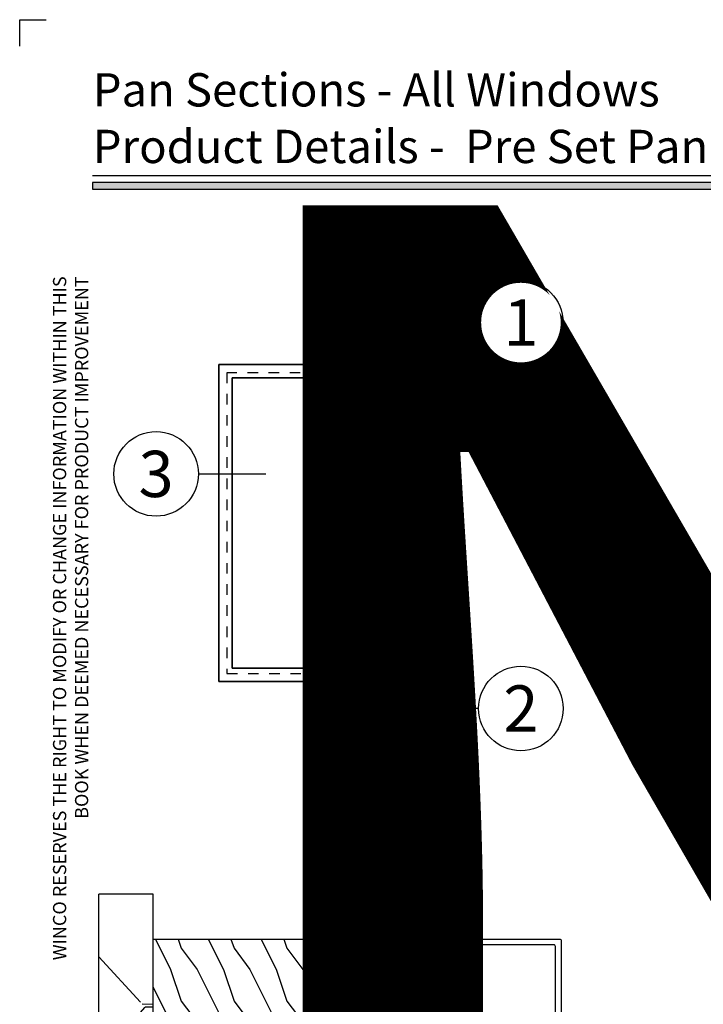
# Model space of a CAD drawing. Extents: x -1 to 3115, y -1 to 21.
# Drawn here: x -1 to 6, y 11 to 21 of the extents above; entities that cross this region are included whole.
import ezdxf
from ezdxf.enums import TextEntityAlignment as Align

# ---------------------------------------------------------------- set-up
doc = ezdxf.new("R2018")
doc.units = 0
doc.header["$MEASUREMENT"] = 0
doc.set_wipeout_variables(frame=1)
doc.linetypes.add('HIDDEN', pattern=[0.375, 0.25, -0.125])
doc.layers.get('0').update_dxf_attribs({"lineweight": 25})
doc.layers.get('Defpoints').update_dxf_attribs({"color": 253})
doc.layers.add('Sections', color=7, linetype='Continuous', lineweight=35)
doc.styles.add('Arial', font='arial.ttf')
doc.styles.get("Standard").update_dxf_attribs({"font": 'arial.ttf'})

# ---------------------------------------------------------------- blocks, each defined once
blk = doc.blocks.new('*U378')
blk.add_hatch(color=256).paths.add_polyline_path([(0, 19.0851), (14.2846, 19.0851), (14.2846, 19.1476), (0, 19.1476)])
blk.add_line((14.2846, 19.2091), (0, 19.2091))
blk.add_lwpolyline([(0, 19.0851), (14.2846, 19.0851), (14.2846, 19.1476), (0, 19.1476)], close=True)
at = {"layer": 'Defpoints'}
blk.add_lwpolyline([(-0.6875, 20.4375), (-0.6875, 20.6875), (-0.4375, 20.6875)], dxfattribs=at)
at = {"insert": (0, 18.2595), "char_height": 0.125, "width": 6.763829, "attachment_point": 9, "rotation": 90, "style": 'Arial'}
blk.add_mtext('WINCO RESERVES THE RIGHT TO MODIFY OR CHANGE INFORMATION WITHIN THIS BOOK WHEN DEEMED NECESSARY FOR PRODUCT IMPROVEMENT', dxfattribs=at)
at = {"style": 'Arial'}
for tag, p in [('SERIES_HEADER', (0.0039, 20.1816)), ('PAGE_HEADER', (0.0039, 19.646))]:
    blk.add_attdef(tag, text='', height=0.315, dxfattribs=at).set_placement(p, align=Align.TOP_LEFT)
at = {"lineweight": 30, "flags": 104}
blk.add_attdef('NOTE', text='', height=0.125, dxfattribs=at).set_placement((0.0098, 18.9318), align=Align.TOP_LEFT)
at = {"style": 'Arial'}
blk.add_attdef('LEFT_YEAR', text='', height=0.125, rotation=90, dxfattribs=at).set_placement((0.0096, 5.9843), align=Align.BOTTOM_LEFT)
blk.add_attdef('SERIES_ODD', text='', height=0.1875, dxfattribs=at).set_placement((13.4144, -0.0555), align=Align.BOTTOM_RIGHT)
blk.add_attdef('SECTION_ODD', text='', height=0.1875, dxfattribs=at).set_placement((13.6695, -0.0555), align=Align.BOTTOM_CENTER)
blk.add_attdef('SHEET_NUMBER_ODD', text='', height=0.1875, dxfattribs=at).set_placement((14.0086, -0.0555), align=Align.BOTTOM_LEFT)
blk = doc.blocks.new('*U156')
for p in [(-16.55, -13.07), (-16.55, 0)]:
    blk.add_line(p, (-16.55, 0))
at = {"color": 255, "linetype": 'HIDDEN'}
blk.add_wipeout([(6, 0.52), (5.93, 1.05), (5.82, 1.56), (5.66, 2.06), (5.46, 2.54), (5.21, 3.01), (4.93, 3.45), (4.61, 3.87), (4.26, 4.26), (3.87, 4.61), (3.45, 4.93), (3.01, 5.21), (2.54, 5.46), (2.06, 5.66), (1.56, 5.82), (1.05, 5.93), (0.52, 6), (0, 6.02), (-0.52, 6), (-1.05, 5.93), (-1.56, 5.82), (-2.06, 5.66), (-2.54, 5.46), (-3.01, 5.21), (-3.45, 4.93), (-3.87, 4.61), (-4.26, 4.26), (-4.61, 3.87), (-4.93, 3.45), (-5.21, 3.01), (-5.46, 2.54), (-5.66, 2.06), (-5.82, 1.56), (-5.93, 1.05), (-6, 0.52), (-6.02, 0), (-6, -0.52), (-5.93, -1.05), (-5.82, -1.56), (-5.66, -2.06), (-5.46, -2.54), (-5.21, -3.01), (-4.93, -3.45), (-4.61, -3.87), (-4.26, -4.26), (-3.87, -4.61), (-3.45, -4.93), (-3.01, -5.21), (-2.54, -5.46), (-2.06, -5.66), (-1.56, -5.82), (-1.05, -5.93), (-0.52, -6), (0, -6.02), (0.52, -6), (1.05, -5.93), (1.56, -5.82), (2.06, -5.66), (2.54, -5.46), (3.01, -5.21), (3.45, -4.93), (3.87, -4.61), (4.26, -4.26), (4.61, -3.87), (4.93, -3.45), (5.21, -3.01), (5.46, -2.54), (5.66, -2.06), (5.82, -1.56), (5.93, -1.05), (6, -0.52), (6.02, 0)], dxfattribs=at)
for p, q in [((0, 6.4), (0, 6.4)), ((0, 6.4), (0, 6.4)), ((0, 6.4), (0, 6.4)), ((-6.4, 0), (-16.55, 0)), ((6.4, 0), (6.4, 0)), ((6.4, 0), (6.4, 0)), ((6.4, 0), (6.4, 0)), ((0, -6.4), (0, -6.4)), ((0, -6.4), (0, -6.4)), ((0, -6.4), (0, -6.4))]:
    blk.add_line(p, q)
blk.add_circle((0, 0), 6.4)
at = {"lineweight": 35, "style": 'Arial'}
blk.add_attdef('DET_NO', text='', height=7, dxfattribs=at).set_placement((0, 0), align=Align.MIDDLE_CENTER)
blk = doc.blocks.new('*U155')
for q in [(-16.55, 10.1), (-16.55, 0)]:
    blk.add_line((-16.55, 0), q)
at = {"color": 255, "linetype": 'HIDDEN'}
blk.add_wipeout([(6, 0.52), (5.93, 1.05), (5.82, 1.56), (5.66, 2.06), (5.46, 2.54), (5.21, 3.01), (4.93, 3.45), (4.61, 3.87), (4.26, 4.26), (3.87, 4.61), (3.45, 4.93), (3.01, 5.21), (2.54, 5.46), (2.06, 5.66), (1.56, 5.82), (1.05, 5.93), (0.52, 6), (0, 6.02), (-0.52, 6), (-1.05, 5.93), (-1.56, 5.82), (-2.06, 5.66), (-2.54, 5.46), (-3.01, 5.21), (-3.45, 4.93), (-3.87, 4.61), (-4.26, 4.26), (-4.61, 3.87), (-4.93, 3.45), (-5.21, 3.01), (-5.46, 2.54), (-5.66, 2.06), (-5.82, 1.56), (-5.93, 1.05), (-6, 0.52), (-6.02, 0), (-6, -0.52), (-5.93, -1.05), (-5.82, -1.56), (-5.66, -2.06), (-5.46, -2.54), (-5.21, -3.01), (-4.93, -3.45), (-4.61, -3.87), (-4.26, -4.26), (-3.87, -4.61), (-3.45, -4.93), (-3.01, -5.21), (-2.54, -5.46), (-2.06, -5.66), (-1.56, -5.82), (-1.05, -5.93), (-0.52, -6), (0, -6.02), (0.52, -6), (1.05, -5.93), (1.56, -5.82), (2.06, -5.66), (2.54, -5.46), (3.01, -5.21), (3.45, -4.93), (3.87, -4.61), (4.26, -4.26), (4.61, -3.87), (4.93, -3.45), (5.21, -3.01), (5.46, -2.54), (5.66, -2.06), (5.82, -1.56), (5.93, -1.05), (6, -0.52), (6.02, 0)], dxfattribs=at)
for p, q in [((0, 6.4), (0, 6.4)), ((0, 6.4), (0, 6.4)), ((0, 6.4), (0, 6.4)), ((-6.4, 0), (-16.55, 0)), ((6.4, 0), (6.4, 0)), ((6.4, 0), (6.4, 0)), ((6.4, 0), (6.4, 0)), ((0, -6.4), (0, -6.4)), ((0, -6.4), (0, -6.4)), ((0, -6.4), (0, -6.4))]:
    blk.add_line(p, q)
blk.add_circle((0, 0), 6.4)
at = {"lineweight": 35, "style": 'Arial'}
blk.add_attdef('DET_NO', text='', height=7, dxfattribs=at).set_placement((0, 0), align=Align.MIDDLE_CENTER)
blk = doc.blocks.new('*U154')
blk.add_line((16.62, 0), (16.62, 0))
blk.add_line((16.62, 0), (16.62, 0))
at = {"color": 255, "linetype": 'HIDDEN'}
blk.add_wipeout([(6, 0.52), (5.93, 1.05), (5.82, 1.56), (5.66, 2.06), (5.46, 2.54), (5.21, 3.01), (4.93, 3.45), (4.61, 3.87), (4.26, 4.26), (3.87, 4.61), (3.45, 4.93), (3.01, 5.21), (2.54, 5.46), (2.06, 5.66), (1.56, 5.82), (1.05, 5.93), (0.52, 6), (0, 6.02), (-0.52, 6), (-1.05, 5.93), (-1.56, 5.82), (-2.06, 5.66), (-2.54, 5.46), (-3.01, 5.21), (-3.45, 4.93), (-3.87, 4.61), (-4.26, 4.26), (-4.61, 3.87), (-4.93, 3.45), (-5.21, 3.01), (-5.46, 2.54), (-5.66, 2.06), (-5.82, 1.56), (-5.93, 1.05), (-6, 0.52), (-6.02, 0), (-6, -0.52), (-5.93, -1.05), (-5.82, -1.56), (-5.66, -2.06), (-5.46, -2.54), (-5.21, -3.01), (-4.93, -3.45), (-4.61, -3.87), (-4.26, -4.26), (-3.87, -4.61), (-3.45, -4.93), (-3.01, -5.21), (-2.54, -5.46), (-2.06, -5.66), (-1.56, -5.82), (-1.05, -5.93), (-0.52, -6), (0, -6.02), (0.52, -6), (1.05, -5.93), (1.56, -5.82), (2.06, -5.66), (2.54, -5.46), (3.01, -5.21), (3.45, -4.93), (3.87, -4.61), (4.26, -4.26), (4.61, -3.87), (4.93, -3.45), (5.21, -3.01), (5.46, -2.54), (5.66, -2.06), (5.82, -1.56), (5.93, -1.05), (6, -0.52), (6.02, 0)], dxfattribs=at)
for p, q in [((0, 6.4), (0, 6.4)), ((0, 6.4), (0, 6.4)), ((0, 6.4), (0, 6.4)), ((-6.4, 0), (-6.4, 0)), ((-6.4, 0), (-6.4, 0)), ((-6.4, 0), (-6.4, 0)), ((6.4, 0), (16.62, 0)), ((0, -6.4), (0, -6.4)), ((0, -6.4), (0, -6.4)), ((0, -6.4), (0, -6.4))]:
    blk.add_line(p, q)
blk.add_circle((0, 0), 6.4)
at = {"lineweight": 35, "style": 'Arial'}
blk.add_attdef('DET_NO', text='', height=7, dxfattribs=at).set_placement((0, 0), align=Align.MIDDLE_CENTER)
blk = doc.blocks.new('*U153')
for p, q in [((36, 48), (0, 48)), ((0, 48), (0, 0)), ((36, 0), (36, 48)), ((0, 0), (36, 0))]:
    blk.add_line(p, q)
at = {"layer": 'Defpoints', "linetype": 'HIDDEN', "lineweight": 25}
for p, q in [((34.75, 46.75), (1.25, 46.75)), ((1.25, 46.75), (1.25, 1.25)), ((34.75, 1.25), (34.75, 46.75)), ((1.25, 1.25), (34.75, 1.25))]:
    blk.add_line(p, q, dxfattribs=at)
blk = doc.blocks.new('*U158')
for p, q in [((0.78125, 44.71875), (0.78125, 0.78125)), ((32.71875, 44.71875), (0.78125, 44.71875)), ((32.71875, 0.78125), (32.71875, 44.71875)), ((0.78125, 0.78125), (32.71875, 0.78125))]:
    blk.add_line(p, q)
at = {"layer": 'Defpoints', "linetype": 'HIDDEN', "lineweight": 20}
for p, q in [((33.5, 45.5), (0, 45.5)), ((0, 45.5), (0, 0)), ((33.5, 0), (33.5, 45.5)), ((0, 0), (33.5, 0))]:
    blk.add_line(p, q, dxfattribs=at)
blk = doc.blocks.new('D8-261')
blk.add_lwpolyline([(0.055, 1.5507, -0.414214), (0.071, 1.5667), (0.2034, 1.5667, 0.668179), (0.214, 1.5923), (0.1323, 1.674, 0.668179), (0.105, 1.6627), (0.1122, 1.6217), (0.016, 1.6217, 0.414214), (0, 1.6057), (0, 0.015, 0.414214), (0.015, 0), (1.103, 0, 0.414214), (1.115, 0.012), (1.115, 0.046, -0.414214), (1.131, 0.062), (1.2988, 0.062), (1.416, 0.0934, 0.879496), (1.4129, 0.117), (1.0765, 0.117, 0.414214), (1.0605, 0.101), (1.0605, 0.067, -0.414214), (1.0485, 0.055), (0.07, 0.055, -0.414214), (0.055, 0.07)], format="xyb", close=True)
at = {"flags": 8}
blk.add_attdef('ID', text='', height=0.1, rotation=90, dxfattribs=at).set_placement((0.3037, 1.4221), align=Align.MIDDLE_CENTER)
blk = doc.blocks.new('D8-267')
blk.add_lwpolyline([(1.43, 1.695, -0.414214), (1.445, 1.68), (1.445, 0.0758, -0.414214), (1.43, 0.0608), (1.2188, 0.0608, 2.254435), (1.1844, 0.0297), (1.4824, 0.0001, 0.44357), (1.5, 0.016), (1.5, 1.734, 0.414214), (1.484, 1.75), (0.01, 1.75, 0.668179), (0.0029, 1.7329), (0.1144, 1.6215, 0.73323), (0.1229, 1.6259), (0.1107, 1.695)], format="xyb", close=True)
at = {"flags": 8}
blk.add_attdef('ID', text='', height=0.1, rotation=90, dxfattribs=at).set_placement((1.3397, 1.4055), align=Align.MIDDLE_CENTER)
blk = doc.blocks.new('*U265')
at = {"xscale": -1, "rotation": 180}
for name in ['D8-261', 'D8-267']:
    blk.add_blockref(name, (0, 0), dxfattribs=at)

msp = doc.modelspace()

# ---------------------------------------------------------------- hatches: boundary and pattern name
at = {"lineweight": 25}
h = msp.add_hatch(dxfattribs=at)
h.set_pattern_fill('GRAVEL', color=256, scale=3, angle=90)
h.set_pattern_definition([(318.0128, (14.3394, 4.48748), (27, -24), [0.40361, -39.95726]), (274.9697, (14.6394, 4.21748), (-3, 36), [0.6926, -68.56777]), (222.5104, (14.6994, 3.52748), (33, 30), [0.48836, -48.3481]), (357.2737, (15.4494, 2.35748), (-60, 3), [0.63071, -62.44067]), (22.83365, (16.0794, 2.32748), (-36, -15), [0.61846, -61.22812]), (87.2737, (16.6494, 2.56748), (-3, -60), [0.63071, -62.44067]), (127.69424, (16.6794, 3.19748), (30, -39), [0.83409, -82.57455]), (162.2553, (16.1694, 3.85748), (-66, 21), [0.78746, -77.95896]), (211.4296, (15.4194, 4.09748), (-39, -24), [0.63285, -62.65222]), (265.2364, (14.8794, 3.76748), (3, 33), [0.7225, -35.40229]), (312.39744, (14.81939, 3.04748), (33, -36), [0.93434, -92.500125]), (228.814, (15.4794, 5.32748), (-18, -21), [0.3189, -31.57153]), (261.4692, (15.2694, 5.08748), (6, 39), [0.60671, -60.06453]), (315, (15.1794, 4.4875), (3, -5e-16), [0.42426, -3.81838]), (293.1986, (14.8194, 4.2775), (-6, 15), [0.22847, -22.61885]), (21.8014, (14.9094, 4.0675), (-9, -3), [0.3231, -15.83239]), (120.9638, (15.2094, 4.1875), (-6, 9), [0.52479, -16.96807]), (251.565, (14.9394, 4.6375), (3, 6), [0.37947, -9.10736]), (106.3895, (14.9094, 2.32748), (-9, 30), [0.5316, -52.62854]), (160.3462, (14.7594, 2.83748), (33, -12), [0.44598, -44.15222]), (23.1986, (14.3394, 4.6375), (-15, -6), [0.45694, -22.39037]), (73.6105, (14.7594, 4.81748), (-9, -30), [0.5316, -52.62854]), (69.444, (16.7694, 2.3275), (-6, -15), [0.51264, -25.11937]), (24.7751, (16.9494, 2.80748), (-33, -15), [0.42953, -42.52393]), (156.8014, (17.3394, 4.6675), (-15, 6), [0.45694, -22.39037]), (107.354, (16.9194, 4.84748), (12, -39), [0.50289, -49.78627]), (159.444, (17.3394, 3.1975), (15, -6), [0.25632, -25.3757]), (191.31, (17.3394, 4.4875), (-12, -3), [0.15297, -15.1441]), (255.9638, (17.1894, 4.4575), (3, 9), [0.61847, -11.75085]), (276.009, (17.0394, 3.85748), (-3, 30), [0.57315, -56.74177]), (33.69, (15.4794, 4.1875), (-6, -3), [0.43267, -10.384]), (83.1572, (15.8394, 4.42748), (6, 51), [0.75538, -74.78269]), (150.9454, (15.9294, 5.17748), (21, -12), [0.30887, -30.57802]), (180, (15.6594, 5.3275), (-3, -3), [0.18, -2.82]), (210.2564, (16.9494, 3.79748), (21, 12), [0.41677, -41.26056]), (138.0128, (16.5894, 3.58748), (-27, 24), [0.80722, -39.55366]), (90, (15.9894, 4.1275), (-3, 3), [0.78, -2.22]), (55.3048, (15.9894, 4.90748), (21, 30), [0.47434, -46.95982]), (344.0546, (16.2594, 5.2975), (12, -3), [0.4368, -21.40352]), (297.646, (16.6794, 5.17748), (30, -57), [0.7112, -70.40842]), (265.4261, (17.0094, 4.54748), (-3, -39), [0.7524, -74.48722])])
h.paths.add_polyline_path([(0.0625, 4.97892), (0.0625, 12.41576), (0.57405, 12.41576), (0.57405, 4.97892)])
h = msp.add_hatch(dxfattribs=at)
h.set_pattern_fill('END GRAIN 2', color=256, scale=0.5, angle=90)
h.set_pattern_definition([(306.8699, (16.83939, 2.90248), (-1.00000006, 1.49999996), [0.25, -2.25]), (296.5651, (16.9894, 3.20248), (0.5000007, -0.4999996), [0.559017, -0.559017]), (288.4349, (17.2394, 3.20248), (0.4999992, -1.0000002), [0.316228, -1.264911])])
h.paths.add_polyline_path([(0.57405, 8.73946), (0.57405, 11.98946), (2.68621, 11.98946), (2.68621, 9.23946), (2.99871, 9.23946), (2.99871, 8.73946)])

# ---------------------------------------------------------------- linework, layer by layer
msp.add_lwpolyline([(0.0625, 4.97892), (0.57405, 4.97892), (0.57405, 12.41576), (0.0625, 12.41576)], dxfattribs=at)
msp.add_lwpolyline([(0.57405, 8.73946), (0.57405, 11.98946), (2.68621, 11.98946), (2.68621, 9.23946), (2.99871, 9.23946), (2.99871, 8.73946)], close=True, dxfattribs=at)
at = {"layer": 'Defpoints', "lineweight": 25}
msp.add_line((0.0625, 4.97892), (0.0625, 12.41576), dxfattribs=at)

# ---------------------------------------------------------------- block references
ref = msp.add_blockref('*U378', (0, 0))
ref.add_attrib('SERIES_HEADER', 'Pan Sections - All Windows', dxfattribs={"height": 0.315, "style": 'Arial'}).set_placement((0.00388, 20.18156), align=Align.TOP_LEFT)
ref.add_attrib('PAGE_HEADER', 'Product Details -  Pre Set Pan - Assembly Details', dxfattribs={"height": 0.315, "style": 'Arial'}).set_placement((0.00388, 19.64603), align=Align.TOP_LEFT)
lines = msp.add_mtext("Note:  Panning shown is a sampling of WINCO's offering.  Not all shapes are held in stock and minimum quantity order may be required.  Consult your local WINCO sales representative for other panning shapes available.  It is WINCO's recommendation to install all trim and materials per WINCO's installation instructions.", dxfattribs={"insert": (0.00975, 18.93179), "char_height": 14.375, "attachment_point": 1})
ref.add_attrib('NOTE', '', (0.00975, 18.93179), dxfattribs={"flags": 104}).embed_mtext(lines)
at = {"rotation": 90}
msp.add_blockref('*U265', (2.68621, 10.49013), dxfattribs=at)

# ---------------------------------------------------------------- next in the draw order: block references
at = {"xscale": 0.0625, "yscale": 0.0625, "zscale": 0.0625}
for name, p, values in [('*U156', (4.05439, 17.82212), {'DET_NO': '1'}), ('*U154', (0.60283, 16.39015), {'DET_NO': '3'}), ('*U155', (4.05439, 14.17078), {'DET_NO': '2'})]:
    msp.add_blockref(name, p, dxfattribs=at).add_auto_attribs(values)

# ---------------------------------------------------------------- next in the draw order: block references
at = {"layer": 'Sections', "xscale": 0.0625, "yscale": 0.0625, "zscale": 0.0625}
for name, p in [('*U153', (1.19525, 14.42545)), ('*U158', (1.27338, 14.50358))]:
    msp.add_blockref(name, p, dxfattribs=at)

doc.saveas('drawing.dxf')
